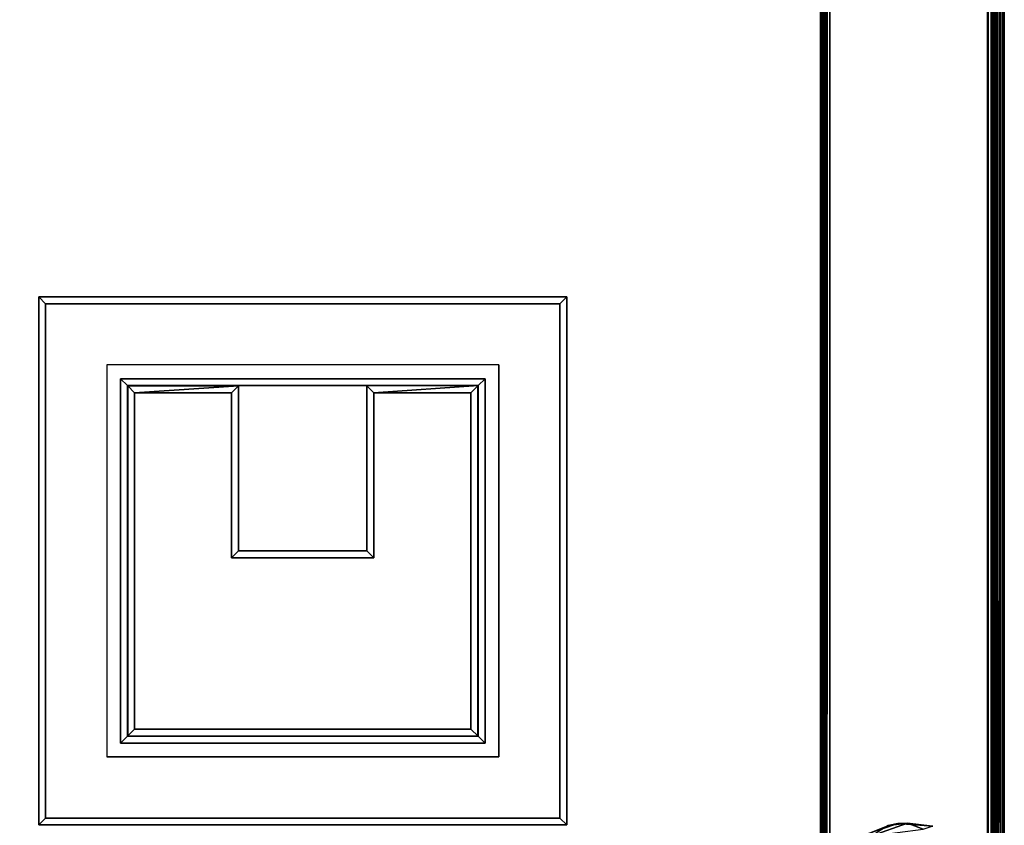
# Model space of a CAD drawing. Extents: x -133 to -19, y -6 to 47.
# Drawn here: x -28 to -22, y 16 to 21 of the extents above; entities that cross this region are included whole.
import ezdxf

# ---------------------------------------------------------------- set-up
doc = ezdxf.new("R2010")
doc.units = 0
doc.header["$LTSCALE"] = 96
doc.header["$MEASUREMENT"] = 0
for name, color, linetype in [('AFUFR-3-GB-EDLM-TV', 7, 'Continuous'), ('AFUFR-3-GBLM-SH', 7, 'Continuous'), ('AFUFR-3-GCPL', 7, 'Continuous'), ('AFUFR-3-GDPL-FXBK', 7, 'Continuous'), ('AFUFR-3-RVBK-FXOB', 7, 'Continuous'), ('AFUFR-3-TP-EDLM-SH', 7, 'Continuous'), ('AFUFR-3-TPLM-TH', 7, 'Continuous'), ('AFUFR-P', 7, 'Continuous'), ('MAIN_FURN', 7, 'Continuous')]:
    doc.layers.add(name, color=color, linetype=linetype)

# ---------------------------------------------------------------- blocks, each defined once
blk = doc.blocks.new('IN963029SIWW')
at = {"layer": 'AFUFR-3-GB-EDLM-TV', "color": 5, "linetype": 'Continuous'}
for points in [[(0.0415, -29.9395, 0.5431), (0.0443, -1.0637, 0.5353), (0.0403, -1.0767, 0.5489)], [(0.0443, -1.0637, 0.5353), (0.0415, -29.9395, 0.5431), (0.0522, -29.9678, 0.5223)], [(0.0514, -29.9711, 27.9688), (0.0443, -29.9458, 27.9568), (0.0418, -1.0691, 27.9507), (0.0528, -1.0421, 27.9705)], [(0.0522, -29.9678, 0.5223), (0.0563, -1.0451, 0.5171), (0.0443, -1.0637, 0.5353)], [(0.0528, -1.0421, 27.9705), (0.0654, -1.0543, 27.9823), (0.062, -29.9585, 27.9796), (0.0514, -29.9711, 27.9688)], [(0.0522, -29.9678, 0.5223), (0.0746, -1.0636, 0.505), (0.0563, -1.0451, 0.5171)], [(0.0746, -29.9459, 0.505), (0.0746, -1.0636, 0.505), (0.0522, -29.9678, 0.5223)], [(0.0654, -1.0543, 27.9823), (0.0746, -29.9459, 27.9871), (0.062, -29.9585, 27.9796)], [(0.0916, -29.9281, 27.9921), (0.0746, -29.9459, 27.9871), (0.0654, -1.0543, 27.9823), (0.095, -1.0809, 27.9921)], [(0.0916, -1.0814, 0.5), (0.0746, -1.0636, 0.505), (0.0746, -29.9459, 0.505), (0.095, -29.9285, 0.5)], [(0.9946, -29.9277, 0.5), (1.012, -29.9459, 0.505), (1.0176, -1.0577, 0.5074), (0.9942, -1.0812, 0.5)], [(0.9994, -29.9337, 27.9921), (0.9946, -1.0813, 27.9921), (1.012, -1.0636, 27.9871)], [(0.9994, -29.9337, 27.9921), (1.012, -1.0636, 27.9871), (1.0342, -29.9676, 27.9701)], [(1.0246, -1.051, 27.9796), (1.0342, -29.9676, 27.9701), (1.012, -1.0636, 27.9871)], [(1.012, -29.9459, 0.505), (1.0245, -29.9584, 0.5125), (1.0176, -1.0577, 0.5074)], [(1.0354, -29.9712, 0.5237), (1.0355, -1.0374, 0.5237), (1.0176, -1.0577, 0.5074), (1.0245, -29.9584, 0.5125)], [(1.0342, -29.9676, 27.9701), (1.0246, -1.051, 27.9796), (1.0353, -1.0383, 27.9687)], [(1.0342, -29.9676, 27.9701), (1.0353, -1.0383, 27.9687), (1.0423, -1.0637, 27.9568), (1.0448, -29.9403, 27.9507)], [(1.0355, -1.0374, 0.5237), (1.0354, -29.9712, 0.5237), (1.0423, -29.9458, 0.5353), (1.0448, -1.0691, 0.5414)], [(1.0448, -29.9403, 27.9507), (1.0423, -1.0637, 27.9568), (1.0463, -1.0767, 27.9432)], [(0.0415, -29.9395, 0.5431), (0.0403, -1.0767, 0.5489), (0.0394, -1.0678, 0.559), (0.0394, -29.9349, 0.559)], [(0.0394, -29.9349, 0.559), (0.0394, -1.0678, 0.559), (1.0472, -1.0747, 0.559), (1.0472, -29.9416, 0.559)], [(0.0418, -1.0691, 27.9507), (0.0403, -29.9328, 27.9432), (0.0394, -29.9417, 27.9331), (0.0394, -1.0693, 27.9331)], [(0.0418, -1.0691, 27.9507), (0.0443, -29.9458, 27.9568), (0.0403, -29.9328, 27.9432)], [(0.095, -1.0809, 27.9921), (0.9946, -1.0813, 27.9921), (0.9994, -29.9337, 27.9921), (0.0916, -29.9281, 27.9921)], [(0.9942, -1.0812, 0.5), (0.0916, -1.0814, 0.5), (0.095, -29.9285, 0.5), (0.9946, -29.9277, 0.5)], [(1.0448, -1.0691, 0.5414), (1.0423, -29.9458, 0.5353), (1.0463, -29.9328, 0.5489)], [(1.0448, -29.9403, 27.9507), (1.0463, -1.0767, 27.9432), (1.0472, -1.0679, 27.9331), (1.0472, -29.9401, 27.9331)], [(1.0448, -1.0691, 0.5414), (1.0463, -29.9328, 0.5489), (1.0472, -29.9416, 0.559), (1.0472, -1.0747, 0.559)]]:
    blk.add_3dface(points, dxfattribs=at)
at = {"layer": 'AFUFR-3-GB-EDLM-TV', "color": 5, "linetype": 'Continuous', "invisible_edges": 5}
blk.add_3dface([(0.0394, -29.9417, 27.9331), (1.0472, -29.9401, 27.9331), (1.0472, -1.0679, 27.9331), (0.0394, -1.0693, 27.9331)], dxfattribs=at)
at = {"layer": 'AFUFR-3-GBLM-SH', "color": 42, "linetype": 'Continuous'}
for points, invisible_edges in [([(0.0394, -29.9221, 0.559), (0.0394, -1.0874, 27.9331), (0.0394, -29.9221, 27.9331)], 1), ([(0.0394, -29.9221, 0.559), (0.0394, -1.0874, 0.559), (0.0394, -1.0874, 27.9331)], 12), ([(1.0472, -29.9221, 0.559), (0.0394, -1.0874, 0.559), (0.0394, -29.9221, 0.559)], 1), ([(1.0472, -29.9221, 0.559), (1.0472, -1.0874, 0.559), (0.0394, -1.0874, 0.559)], 12), ([(0.0394, -29.9221, 27.9331), (1.0472, -1.0874, 27.9331), (1.0472, -29.9221, 27.9331)], 1), ([(0.0394, -29.9221, 27.9331), (0.0394, -1.0874, 27.9331), (1.0472, -1.0874, 27.9331)], 12), ([(1.0472, -29.9221, 27.9331), (1.0472, -1.0874, 0.559), (1.0472, -29.9221, 0.559)], 1), ([(1.0472, -29.9221, 27.9331), (1.0472, -1.0874, 27.9331), (1.0472, -1.0874, 0.559)], 12)]:
    blk.add_3dface(points, dxfattribs=dict(at, invisible_edges=invisible_edges))
at = {"layer": 'AFUFR-3-GCPL', "color": 47, "linetype": 'Continuous'}
for points, invisible_edges in [([(2.4941, -5.5067, 29.0787), (2.4941, -2.4949, 29), (2.4941, -2.4949, 29.0787)], 1), ([(2.4941, -5.5067, 29.0787), (2.4941, -5.5067, 29), (2.4941, -2.4949, 29)], 12), ([(2.4941, -2.4949, 29.0787), (5.5059, -2.4949, 29), (5.5059, -2.4949, 29.0787)], 1), ([(2.4941, -2.4949, 29.0787), (2.4941, -2.4949, 29), (5.5059, -2.4949, 29)], 12), ([(3, -3.0008, 29), (2.4941, -2.4949, 29), (2.4941, -5.5067, 29)], 13), ([(5, -3.0008, 29), (2.4941, -2.4949, 29), (3, -3.0008, 29)], 3), ([(5, -3.0008, 29), (5.5059, -2.4949, 29), (2.4941, -2.4949, 29)], 13), ([(5.5059, -2.4949, 29.0787), (2.5335, -2.5343, 29.1181), (2.4941, -2.4949, 29.0787)], 1), ([(2.4941, -2.4949, 29.0787), (2.5335, -5.4673, 29.1181), (2.4941, -5.5067, 29.0787)], 1), ([(2.4941, -2.4949, 29.0787), (2.5335, -2.5343, 29.1181), (2.5335, -5.4673, 29.1181)], 12), ([(5.5059, -2.4949, 29.0787), (5.4665, -2.5343, 29.1181), (2.5335, -2.5343, 29.1181)], 12), ([(5, -5.0008, 29), (5.5059, -2.4949, 29), (5, -3.0008, 29)], 3), ([(5, -5.0008, 29), (5.5059, -5.5067, 29), (5.5059, -2.4949, 29)], 13), ([(5.5059, -5.5067, 29.0787), (5.4665, -2.5343, 29.1181), (5.5059, -2.4949, 29.0787)], 1), ([(5.5059, -2.4949, 29.0787), (5.5059, -5.5067, 29), (5.5059, -5.5067, 29.0787)], 1), ([(5.5059, -2.4949, 29.0787), (5.5059, -2.4949, 29), (5.5059, -5.5067, 29)], 12), ([(2.9606, -2.9614, 29.1181), (2.5335, -2.5343, 29.1181), (5.4665, -2.5343, 29.1181)], 13), ([(2.9606, -5.0402, 29.1181), (2.5335, -2.5343, 29.1181), (2.9606, -2.9614, 29.1181)], 3), ([(2.9606, -5.0402, 29.1181), (2.5335, -5.4673, 29.1181), (2.5335, -2.5343, 29.1181)], 13), ([(2.9606, -2.9614, 29.1181), (5.4665, -2.5343, 29.1181), (5.0394, -2.9614, 29.1181)], 3), ([(5.0394, -2.9614, 29.1181), (5.4665, -2.5343, 29.1181), (5.4665, -5.4673, 29.1181)], 13), ([(5.5059, -5.5067, 29.0787), (5.4665, -5.4673, 29.1181), (5.4665, -2.5343, 29.1181)], 12), ([(5.0394, -2.9614, 29.1181), (3, -3.0008, 29.0787), (2.9606, -2.9614, 29.1181)], 1), ([(2.9606, -2.9614, 29.1181), (3, -5.0008, 29.0787), (2.9606, -5.0402, 29.1181)], 1), ([(2.9606, -2.9614, 29.1181), (3, -3.0008, 29.0787), (3, -5.0008, 29.0787)], 12), ([(5.0394, -2.9614, 29.1181), (5, -3.0008, 29.0787), (3, -3.0008, 29.0787)], 12), ([(5.0394, -5.0402, 29.1181), (5, -3.0008, 29.0787), (5.0394, -2.9614, 29.1181)], 1), ([(5.0394, -2.9614, 29.1181), (5.4665, -5.4673, 29.1181), (5.0394, -5.0402, 29.1181)], 3), ([(3, -3.0008, 29), (2.4941, -5.5067, 29), (3, -5.0008, 29)], 3), ([(3, -3.0008, 29.0787), (3, -5.0008, 29), (3, -5.0008, 29.0787)], 1), ([(3, -3.0008, 29.0787), (3, -3.0008, 29), (3, -5.0008, 29)], 12), ([(5, -3.0008, 29.0787), (3, -3.0008, 29), (3, -3.0008, 29.0787)], 1), ([(5, -3.0008, 29.0787), (5, -3.0008, 29), (3, -3.0008, 29)], 12), ([(3.6339, -4.0579, 29.0787), (3, -3.0008, 29.0787), (3, -5.0008, 29.0787)], 13), ([(4.3661, -4.0579, 29.0787), (3, -3.0008, 29.0787), (3.6339, -4.0579, 29.0787)], 3), ([(4.3661, -4.0579, 29.0787), (5, -3.0008, 29.0787), (3, -3.0008, 29.0787)], 13), ([(5, -3.0008, 29.0787), (3.0413, -3.0421, 29.1181), (3, -3.0008, 29.0787)], 1), ([(3, -3.0008, 29.0787), (3.0413, -4.9595, 29.1181), (3, -5.0008, 29.0787)], 1), ([(3, -3.0008, 29.0787), (3.0413, -3.0421, 29.1181), (3.0413, -4.9595, 29.1181)], 12), ([(5, -3.0008, 29.0787), (4.9587, -3.0421, 29.1181), (3.0413, -3.0421, 29.1181)], 12), ([(4.3661, -4.9988, 29.0787), (5, -3.0008, 29.0787), (4.3661, -4.0579, 29.0787)], 3), ([(4.3661, -4.9988, 29.0787), (5, -5.0008, 29.0787), (5, -3.0008, 29.0787)], 12), ([(5, -5.0008, 29.0787), (4.9587, -3.0421, 29.1181), (5, -3.0008, 29.0787)], 1), ([(5, -5.0008, 29.0787), (5, -3.0008, 29), (5, -3.0008, 29.0787)], 1), ([(5, -5.0008, 29.0787), (5, -5.0008, 29), (5, -3.0008, 29)], 12), ([(5.0394, -5.0402, 29.1181), (5, -5.0008, 29.0787), (5, -3.0008, 29.0787)], 12), ([(3.5945, -4.0185, 29.1181), (3.0413, -3.0421, 29.1181), (4.9587, -3.0421, 29.1181)], 13), ([(3.5945, -4.9595, 29.1181), (3.0413, -3.0421, 29.1181), (3.5945, -4.0185, 29.1181)], 3), ([(3.5945, -4.9595, 29.1181), (3.0413, -4.9595, 29.1181), (3.0413, -3.0421, 29.1181)], 12), ([(3.5945, -4.0185, 29.1181), (4.9587, -3.0421, 29.1181), (4.4055, -4.0185, 29.1181)], 3), ([(4.4055, -4.0185, 29.1181), (4.9587, -3.0421, 29.1181), (4.9587, -4.9595, 29.1181)], 13), ([(5, -5.0008, 29.0787), (4.9587, -4.9595, 29.1181), (4.9587, -3.0421, 29.1181)], 12), ([(4.4055, -4.0185, 29.1181), (3.6339, -4.0579, 29.0787), (3.5945, -4.0185, 29.1181)], 1), ([(3.5945, -4.0185, 29.1181), (3.6339, -4.9988, 29.0787), (3.5945, -4.9595, 29.1181)], 1), ([(3.5945, -4.0185, 29.1181), (3.6339, -4.0579, 29.0787), (3.6339, -4.9988, 29.0787)], 12), ([(4.4055, -4.0185, 29.1181), (4.3661, -4.0579, 29.0787), (3.6339, -4.0579, 29.0787)], 12), ([(4.3661, -4.0579, 29.0787), (4.4055, -4.0185, 29.1181), (4.4055, -4.9595, 29.1181)], 12), ([(4.4055, -4.0185, 29.1181), (4.9587, -4.9595, 29.1181), (4.4055, -4.9595, 29.1181)], 1), ([(3.6339, -4.0579, 29.0787), (3, -5.0008, 29.0787), (3.6339, -4.9988, 29.0787)], 1), ([(4.3661, -4.0579, 29.0787), (4.4055, -4.9595, 29.1181), (4.3661, -4.9988, 29.0787)], 1), ([(3, -5.0008, 29), (2.4941, -5.5067, 29), (5.5059, -5.5067, 29)], 13), ([(5.0394, -5.0402, 29.1181), (2.5335, -5.4673, 29.1181), (2.9606, -5.0402, 29.1181)], 3), ([(5.0394, -5.0402, 29.1181), (5.4665, -5.4673, 29.1181), (2.5335, -5.4673, 29.1181)], 13), ([(2.9606, -5.0402, 29.1181), (5, -5.0008, 29.0787), (5.0394, -5.0402, 29.1181)], 1), ([(2.9606, -5.0402, 29.1181), (3, -5.0008, 29.0787), (5, -5.0008, 29.0787)], 12), ([(3, -5.0008, 29), (5.5059, -5.5067, 29), (5, -5.0008, 29)], 3), ([(3, -5.0008, 29.0787), (5, -5.0008, 29), (5, -5.0008, 29.0787)], 1), ([(3, -5.0008, 29.0787), (3, -5.0008, 29), (5, -5.0008, 29)], 12), ([(2.4941, -5.5067, 29.0787), (5.4665, -5.4673, 29.1181), (5.5059, -5.5067, 29.0787)], 1), ([(2.4941, -5.5067, 29.0787), (2.5335, -5.4673, 29.1181), (5.4665, -5.4673, 29.1181)], 12), ([(5.5059, -5.5067, 29.0787), (2.4941, -5.5067, 29), (2.4941, -5.5067, 29.0787)], 1), ([(5.5059, -5.5067, 29.0787), (5.5059, -5.5067, 29), (2.4941, -5.5067, 29)], 12)]:
    blk.add_3dface(points, dxfattribs=dict(at, invisible_edges=invisible_edges))
for points in [[(3.5945, -4.9595, 29.1181), (3, -5.0008, 29.0787), (3.0413, -4.9595, 29.1181)], [(3.5945, -4.9595, 29.1181), (3.6339, -4.9988, 29.0787), (3, -5.0008, 29.0787)], [(4.3661, -4.9988, 29.0787), (4.9587, -4.9595, 29.1181), (5, -5.0008, 29.0787)], [(4.3661, -4.9988, 29.0787), (4.4055, -4.9595, 29.1181), (4.9587, -4.9595, 29.1181)]]:
    blk.add_3dface(points, dxfattribs=at)
at = {"layer": 'AFUFR-3-GDPL-FXBK', "color": 47, "linetype": 'Continuous'}
for points, invisible_edges in [([(0.9447, -2.3029, 0.2677), (0.7967, -2.4383, 0.2677), (0.6065, -2.504, 0.2677), (0.75, -2.3706, 0.2677)], 12), ([(0.3366, -2.3706, 0.2677), (0.75, -2.3706, 0.2677), (0.6065, -2.504, 0.2677), (0.4071, -2.4889, 0.2677)], 10)]:
    blk.add_3dface(points, dxfattribs=dict(at, invisible_edges=invisible_edges))
for points in [[(0.5526, -2.5049, 0.0185), (0.7548, -2.433), (0.4622, -2.4715, 0.0001)], [(0.6624, -2.491, 0.0283), (0.7548, -2.433), (0.5526, -2.5049, 0.0185)], [(0.7967, -2.4383, 0.2677), (0.7759, -2.4472, 0.0251), (0.6624, -2.491, 0.0283), (0.6065, -2.504, 0.2677)], [(0.4071, -2.4889, 0.2677), (0.6065, -2.504, 0.2677), (0.5526, -2.5049, 0.0185), (0.4107, -2.4885, 0.0218)], [(0.5526, -2.5049, 0.0185), (0.4622, -2.4715, 0.0001), (0.4107, -2.4885, 0.0218)], [(0.6065, -2.504, 0.2677), (0.6624, -2.491, 0.0283), (0.5526, -2.5049, 0.0185)]]:
    blk.add_3dface(points, dxfattribs=at)
at = {"layer": 'AFUFR-3-RVBK-FXOB', "color": 47, "linetype": 'Continuous'}
for points, invisible_edges in [([(2.8819, -2.8827, 29.0787), (5.1181, -5.1189, 29.0787), (5.1181, -2.8827, 29.0787)], 1), ([(2.8819, -2.8827, 29.0787), (2.8819, -5.1189, 29.0787), (5.1181, -5.1189, 29.0787)], 12)]:
    blk.add_3dface(points, dxfattribs=dict(at, invisible_edges=invisible_edges))
at = {"layer": 'AFUFR-3-TP-EDLM-SH', "color": 5, "linetype": 'Continuous'}
for points in [[(0, -29.9483, 28.9473), (0.009, -29.9738, 28.973), (0.0071, -0.0315, 28.9698), (0, -0.054, 28.9474)], [(0.005, -0.036, 28.0274), (0.005, -29.9656, 28.0274), (0, -29.9475, 28.0443), (0, -0.0537, 28.0489)], [(0, -0.054, 28.9474), (0, -0.0537, 28.0489), (0, -29.9475, 28.0443), (0, -29.9483, 28.9473)], [(0.005, -29.9656, 28.0274), (0.005, -0.036, 28.0274), (0.0125, -0.0236, 28.0149), (0.0125, -29.9781, 28.0148)], [(0.0235, -0.0108, 28.988), (0.0071, -0.0315, 28.9698), (0.009, -29.9738, 28.973), (0.022, -29.9873, 28.987)], [(0.0125, -0.0236, 28.0149), (0.0245, -0.0095, 28.0033), (0.0233, -29.9908, 28.0042), (0.0125, -29.9781, 28.0148)], [(0.0352, -29.9656, 28.995), (0.0235, -0.0108, 28.988), (0.022, -29.9873, 28.987)], [(0.0233, -29.9908, 28.0042), (0.0245, -0.0095, 28.0033), (0.0352, -0.036, 27.9971), (0.0431, -29.9583, 27.9942)], [(0.0431, -0.0433, 28.9979), (0.0235, -0.0108, 28.988), (0.0352, -29.9656, 28.995)], [(0.0591, -0.0488, 27.9921), (0.0431, -29.9583, 27.9942), (0.0352, -0.036, 27.9971)], [(0.0431, -0.0433, 28.9979), (0.0352, -29.9656, 28.995), (0.0591, -29.9656, 28.995)], [(0.0591, -29.9656, 28.995), (0.0591, -0.0456, 29), (0.0431, -0.0433, 28.9979)], [(0.0431, -29.9583, 27.9942), (0.0591, -0.0488, 27.9921), (0.0591, -29.9656, 27.9971)]]:
    blk.add_3dface(points, dxfattribs=at)
at = {"layer": 'AFUFR-3-TP-EDLM-SH', "color": 5, "linetype": 'Continuous', "invisible_edges": 5}
blk.add_3dface([(0.0591, -29.9656, 28.995), (0.0591, -29.9656, 27.9971), (0.0591, -0.0488, 27.9921), (0.0591, -0.0456, 29)], dxfattribs=at)
at = {"layer": 'AFUFR-3-TPLM-TH', "color": 42, "linetype": 'Continuous'}
for points, invisible_edges in [([(0.0591, -29.9417, 29), (95.9409, -0.0599, 29), (95.9409, -29.9417, 29)], 1), ([(0.0591, -29.9417, 29), (0.0591, -0.0599, 29), (95.9409, -0.0599, 29)], 12), ([(95.9409, -29.9417, 27.9921), (0.0591, -0.0599, 27.9921), (0.0591, -29.9417, 27.9921)], 1), ([(95.9409, -29.9417, 27.9921), (95.9409, -0.0599, 27.9921), (0.0591, -0.0599, 27.9921)], 12), ([(0.0591, -29.9417, 27.9921), (0.0591, -0.0599, 29), (0.0591, -29.9417, 29)], 1), ([(0.0591, -29.9417, 27.9921), (0.0591, -0.0599, 27.9921), (0.0591, -0.0599, 29)], 12)]:
    blk.add_3dface(points, dxfattribs=dict(at, invisible_edges=invisible_edges))
at = {"layer": 'AFUFR-P', "color": 1, "linetype": 'Continuous'}
for p, q in [((0, -0.0537), (0, -6.0325)), ((0, -0.054), (0, -29.9483)), ((0, -0.054), (0, -29.9475)), ((0.005, -29.9656), (0.005, -0.036)), ((0.0071, -0.0315), (0.009, -29.9738)), ((0.0125, -29.9781), (0.0125, -0.0236)), ((0.022, -29.9873), (0.0235, -0.0108)), ((0.0245, -0.0095), (0.0233, -29.9908)), ((0.0352, -0.036), (0.0431, -29.9583)), ((0.0352, -29.9656), (0.0431, -0.0433)), ((0.0591, -0.0456), (0.0591, -29.9591)), ((0.0591, -0.0599), (0.0591, -29.9417)), ((0.0443, -1.0637), (0.0415, -29.9395)), ((0.0443, -1.0637), (0.0522, -29.9678)), ((0.0514, -29.9711), (0.0528, -1.0421)), ((0.0563, -1.0451), (0.0522, -29.9678)), ((0.0563, -1.0451), (0.0621, -29.9584)), ((0.062, -29.9585), (0.0654, -1.0543)), ((0.0746, -29.9459), (0.0654, -1.0543)), ((0.0746, -1.0636), (0.0746, -29.9459)), ((0.9994, -29.9337), (1.012, -1.0636)), ((1.012, -29.9459), (1.0176, -1.0577)), ((1.0245, -29.9584), (1.0176, -1.0577)), ((1.0246, -1.051), (1.0245, -29.9584)), ((1.0342, -29.9676), (1.0353, -1.0383)), ((1.0355, -1.0374), (1.0354, -29.9712)), ((1.0423, -1.0637), (1.0448, -29.9403)), ((0.0394, -29.9417), (0.0394, -1.0693)), ((0.0394, -1.0874), (0.0394, -29.9221)), ((0.0418, -1.0691), (0.0403, -29.9328)), ((0.0415, -29.9395), (0.0403, -1.0767)), ((0.0443, -29.9458), (0.0418, -1.0691)), ((0.0916, -29.9281), (0.095, -1.0809)), ((0.0916, -1.0814), (0.095, -29.9285)), ((0.9946, -29.9277), (0.9942, -1.0812)), ((0.9946, -1.0813), (0.9994, -29.9337)), ((1.0423, -29.9458), (1.0448, -1.0691)), ((1.0448, -1.0691), (1.0463, -29.9328)), ((1.0448, -29.9403), (1.0463, -1.0767)), ((1.0472, -1.0679), (1.0472, -29.9401)), ((1.0472, -1.0874), (1.0472, -29.9221)), ((0.7548, -2.433), (0.5526, -2.5049)), ((0.7967, -2.4383), (0.6065, -2.504)), ((0.6065, -2.504), (0.4071, -2.4889)), ((0.5526, -2.5049), (0.4071, -2.4889)), ((0.5526, -2.5049), (0.4107, -2.4885)), ((0.4622, -2.4715), (0.5526, -2.5049)), ((0.6624, -2.491), (0.5526, -2.5049)), ((0.6065, -2.504), (0.5526, -2.5049)), ((0.6624, -2.491), (0.6065, -2.504)), ((2.5335, -2.5343), (2.4941, -2.4949)), ((2.4941, -5.5067), (2.4941, -2.4949)), ((5.5059, -2.4949), (2.4941, -2.4949)), ((5.4665, -2.5343), (5.5059, -2.4949)), ((5.5059, -2.4949), (5.5059, -5.5067)), ((2.5335, -5.4673), (2.5335, -2.5343)), ((2.5335, -2.5343), (5.4665, -2.5343)), ((5.4665, -5.4673), (5.4665, -2.5343)), ((2.8819, -5.1189), (2.8819, -2.8827)), ((2.8819, -2.8827), (5.1181, -2.8827)), ((5.1181, -5.1189), (5.1181, -2.8827)), ((3, -3.0008), (2.9606, -2.9614)), ((2.9606, -5.0402), (2.9606, -2.9614)), ((2.9606, -2.9614), (5.0394, -2.9614)), ((5, -3.0008), (5.0394, -2.9614)), ((5.0394, -5.0402), (5.0394, -2.9614)), ((3, -3.0008), (3, -5.0008)), ((5, -3.0008), (3, -3.0008)), ((3.0413, -3.0421), (3.002, -3.0028)), ((3.002, -3.0028), (3.002, -4.9988)), ((4.998, -3.0028), (3.002, -3.0028)), ((4.9587, -3.0421), (4.998, -3.0028)), ((4.998, -4.9988), (4.998, -3.0028)), ((5, -5.0008), (5, -3.0008)), ((3.0413, -4.9595), (3.0413, -3.0421)), ((3.0413, -3.0421), (4.9587, -3.0421)), ((4.9587, -3.0421), (4.9587, -4.9595)), ((3.5945, -4.0185), (3.6339, -4.0579)), ((3.5945, -4.9595), (3.5945, -4.0185)), ((3.5945, -4.0185), (4.4055, -4.0185)), ((4.4055, -4.0185), (4.3661, -4.0579)), ((4.4055, -4.0185), (4.4055, -4.9595)), ((3.6339, -4.0579), (3.6339, -4.9988)), ((4.3661, -4.0579), (3.6339, -4.0579)), ((4.3661, -4.9988), (4.3661, -4.0579)), ((3.0413, -4.9595), (3.002, -4.9988)), ((3.0413, -4.9595), (3.5945, -4.9595)), ((3.5945, -4.9595), (3.6339, -4.9988)), ((4.4055, -4.9595), (4.3661, -4.9988)), ((4.9587, -4.9595), (4.4055, -4.9595)), ((4.9587, -4.9595), (4.998, -4.9988)), ((3, -5.0008), (2.9606, -5.0402)), ((5.0394, -5.0402), (2.9606, -5.0402)), ((5, -5.0008), (3, -5.0008)), ((3.002, -4.9988), (3.6339, -4.9988)), ((4.998, -4.9988), (4.3661, -4.9988)), ((5, -5.0008), (5.0394, -5.0402)), ((2.8819, -5.1189), (5.1181, -5.1189)), ((2.5335, -5.4673), (2.4941, -5.5067)), ((5.4665, -5.4673), (2.5335, -5.4673)), ((5.4665, -5.4673), (5.5059, -5.5067)), ((5.5059, -5.5067), (2.4941, -5.5067)), ((0, -6.0325), (0, -29.9475))]:
    blk.add_line(p, q, dxfattribs=at)

msp = doc.modelspace()

# ---------------------------------------------------------------- block references
at = {"layer": 'MAIN_FURN', "linetype": 'Continuous', "rotation": 180}
msp.add_blockref('IN963029SIWW', (-22, 14), dxfattribs=at)

doc.saveas('drawing.dxf')
